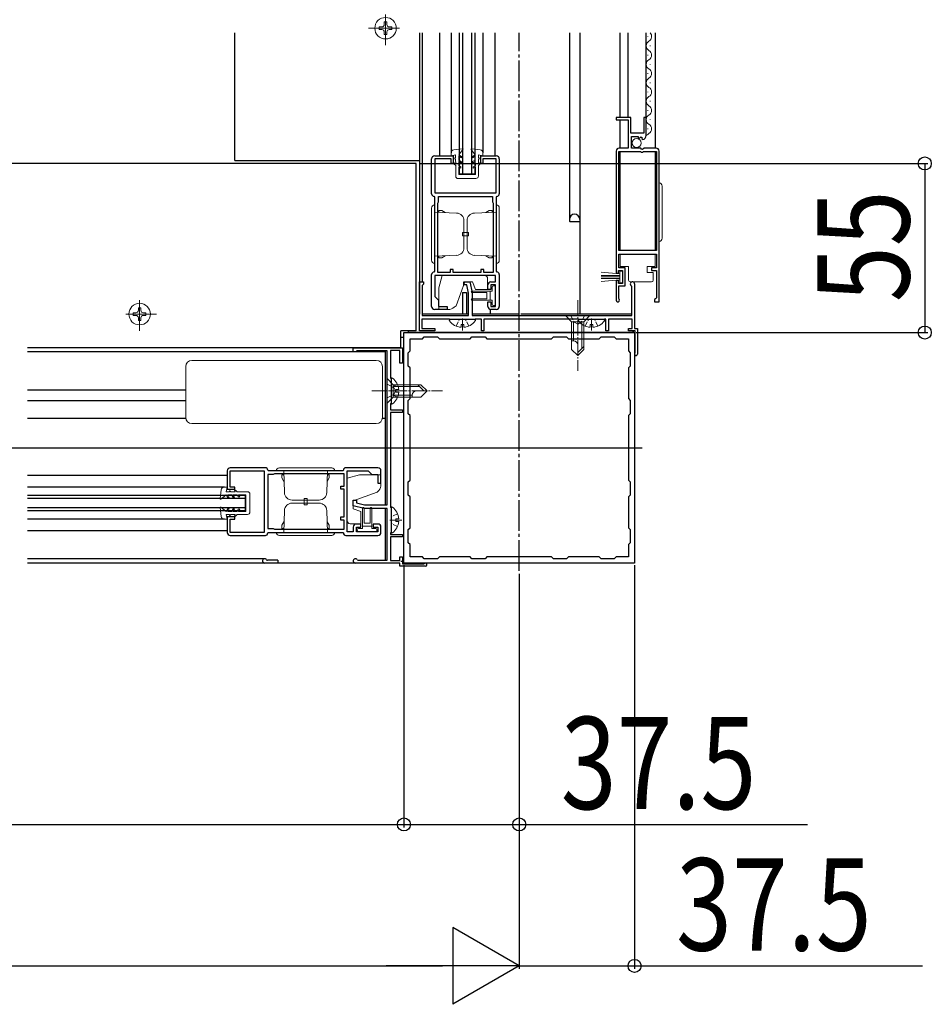
# Model space of a CAD drawing. Extents: x 0 to 3080, y 0 to 4988.
# Drawn here: x 1828 to 2124, y 2342 to 2662 of the extents above; entities that cross this region are included whole.
import ezdxf

# ---------------------------------------------------------------- set-up
doc = ezdxf.new("R2010")
doc.units = 0
doc.linetypes.add('YCENTER_1', pattern=[13, 10, -1, 1, -1])
doc.linetypes.add('YHIDDEN_1', pattern=[4, 3, -1])
for name, color, linetype in [('YKK_11', 7, 'CONTINUOUS'), ('YKK_12', 2, 'CONTINUOUS'), ('YKK_D', 6, 'CONTINUOUS')]:
    doc.layers.add(name, color=color, linetype=linetype)
doc.layers.add('YKK_13', color=4, linetype='CONTINUOUS', lineweight=13)
doc.styles.add('text-b', font='extslim2.shx', dxfattribs={"width": 0.8, "bigfont": 'extfont2.shx'})

msp = doc.modelspace()

# ---------------------------------------------------------------- linework, layer by layer
at = {"layer": 'YKK_11', "linetype": 'ByBlock', "lineweight": -2, "ltscale": 0.5}
for p, q in [((2026.3, 2630.67), (2021.5, 2630.67)), ((2021.5, 2630.67), (2021.5, 2629.87)), ((2021.5, 2629.87), (2025.4, 2629.87)), ((2025.4, 2629.87), (2025.4, 2620.67)), ((2026.3, 2625.57), (2026.3, 2630.67)), ((2031.3, 2630.67), (2030.5, 2630.67)), ((2030.5, 2630.67), (2030.5, 2625.57)), ((2031.3, 2624.76), (2031.3, 2630.67)), ((2030.5, 2625.57), (2026.3, 2625.57)), ((2026.5, 2620.67), (2026.5, 2624.47)), ((2026.5, 2624.47), (2028.7, 2624.47)), ((2028.7, 2624.47), (2028.7, 2623.85)), ((2028.7, 2623.85), (2028.96, 2623.74)), ((2028.96, 2623.74), (2029.52, 2624.31)), ((2029.52, 2624.31), (2029.99, 2624.04)), ((2029.99, 2624.04), (2029.91, 2623.72)), ((2029.91, 2623.72), (2030.12, 2623.47)), ((2025.4, 2620.67), (2022.5, 2620.67)), ((2029.5, 2620.67), (2026.5, 2620.67)), ((2029.8, 2620.37), (2029.5, 2620.67)), ((2030.13, 2620.21), (2029.8, 2620.37)), ((2030.67, 2620.67), (2030.13, 2620.21)), ((2034.5, 2620.67), (2030.67, 2620.67)), ((1961.5, 2605.77), (1961.5, 2617.17)), ((1962.5, 2618.17), (1968.5, 2618.17)), ((1967.8, 2617.17), (1962.5, 2617.17)), ((1962.5, 2617.17), (1962.5, 2606.17)), ((1967.8, 2615.67), (1967.8, 2617.17)), ((1968.5, 2618.17), (1968.5, 2615.67)), ((1977.5, 2615.67), (1977.5, 2618.17)), ((1977.5, 2618.17), (1982.5, 2618.17)), ((1982.5, 2617.17), (1978.2, 2617.17)), ((1978.2, 2617.17), (1978.2, 2615.67)), ((1982.5, 2606.17), (1982.5, 2617.17)), ((1983.5, 2617.17), (1983.5, 2605.77)), ((2021.5, 2619.67), (2021.5, 2579.97)), ((2022.4, 2587.36), (2022.4, 2619.57)), ((2022.4, 2619.57), (2029.4, 2619.57)), ((2029.4, 2619.57), (2029.6, 2619.37)), ((2029.6, 2619.37), (2030.2, 2619.37)), ((2030.2, 2619.37), (2030.4, 2619.57)), ((2030.4, 2619.57), (2034.6, 2619.57)), ((2034.6, 2619.57), (2034.6, 2587.36)), ((2035.5, 2570.67), (2035.5, 2619.67)), ((2035.5, 2570.67), (2035.5, 2619.67)), ((1968.5, 2615.67), (1967.8, 2615.67)), ((1978.2, 2615.67), (1977.5, 2615.67)), ((1962.5, 2604.77), (1962.3, 2604.97)), ((1962.5, 2606.17), (1982.5, 2606.17)), ((1962.5, 2580.57), (1962.5, 2604.77)), ((1963.7, 2603.17), (1963.7, 2604.97)), ((1963.7, 2604.97), (1981.3, 2604.97)), ((1981.3, 2604.97), (1981.3, 2603.17)), ((1982.7, 2604.97), (1982.5, 2604.77)), ((1982.5, 2604.77), (1982.5, 2580.57)), ((1963.5, 2602.77), (1963.62, 2603.01)), ((1963.5, 2580.17), (1963.5, 2602.77)), ((1963.5, 2580.17), (1963.5, 2602.77)), ((1963.62, 2603.01), (1963.7, 2603.17)), ((1981.3, 2603.17), (1981.38, 2603.01)), ((1981.38, 2603.01), (1981.5, 2602.77)), ((1981.5, 2602.77), (1981.5, 2580.17)), ((2034.6, 2587.36), (2022.4, 2587.36)), ((2022.4, 2581.67), (2022.4, 2586.16)), ((2022.4, 2586.16), (2034.6, 2586.16)), ((2034.6, 2586.16), (2034.6, 2581.67)), ((1961.5, 2569.17), (1961.5, 2579.57)), ((1962.3, 2580.37), (1962.5, 2580.57)), ((1982.3, 2579.17), (1962.5, 2579.17)), ((1962.5, 2579.17), (1962.5, 2572.37)), ((1967.5, 2580.17), (1963.5, 2580.17)), ((1968.5, 2581.17), (1967.5, 2581.17)), ((1967.5, 2581.17), (1967.5, 2580.17)), ((1968.5, 2580.17), (1968.5, 2581.17)), ((1977.5, 2580.17), (1968.5, 2580.17)), ((1978.5, 2581.17), (1977.5, 2581.17)), ((1977.5, 2581.17), (1977.5, 2580.17)), ((1978.5, 2580.17), (1978.5, 2581.17)), ((1981.5, 2580.17), (1978.5, 2580.17)), ((1982.3, 2577.17), (1982.3, 2579.17)), ((1982.5, 2580.57), (1982.7, 2580.37)), ((1983.5, 2579.57), (1983.5, 2569.17)), ((2021.5, 2579.97), (2022.3, 2579.97)), ((2022.3, 2579.97), (2022.3, 2580.87)), ((2022.3, 2580.87), (2023.6, 2580.87)), ((2024.4, 2581.67), (2022.4, 2581.67)), ((2023.6, 2580.87), (2023.6, 2576.67)), ((2024.4, 2575.87), (2024.4, 2581.67)), ((2034.6, 2581.67), (2033, 2581.67)), ((2033, 2581.67), (2033, 2580.87)), ((2033, 2580.87), (2034.6, 2580.87)), ((2034.6, 2580.87), (2034.6, 2571.97)), ((1957.5, 2561.17), (1957.5, 2577.17)), ((1957.5, 2577.17), (1958.8, 2577.17)), ((1958.6, 2576.17), (1958.4, 2575.97)), ((1958.4, 2575.97), (1958.4, 2566.17)), ((1958.8, 2576.37), (1958.6, 2576.17)), ((1958.8, 2577.17), (1958.8, 2576.37)), ((1972, 2576.17), (1972, 2577.17)), ((1972, 2577.17), (1973.9, 2577.17)), ((1972.9, 2576.17), (1972, 2576.17)), ((1973.5, 2573.53), (1972.9, 2576.17)), ((1973.9, 2577.17), (1974.7, 2573.67)), ((1979.8, 2574.67), (1979.8, 2576.17)), ((1980.8, 2577.17), (1982.3, 2577.17)), ((1982.3, 2576.17), (1980.8, 2576.17)), ((1980.8, 2576.17), (1980.8, 2574.67)), ((1982.3, 2569.17), (1982.3, 2576.17)), ((2022.3, 2577.57), (2021.5, 2577.57)), ((2021.5, 2577.57), (2021.5, 2571.22)), ((2022.3, 2576.67), (2022.3, 2577.57)), ((2023.6, 2576.67), (2022.3, 2576.67)), ((2022.4, 2571.76), (2022.4, 2575.87)), ((2022.4, 2575.87), (2024.4, 2575.87)), ((2026.6, 2575.6), (2026.45, 2575.86)), ((2026.6, 2566.17), (2026.6, 2575.6)), ((2027.5, 2576.47), (2027.5, 2561.97)), ((1962.5, 2572.37), (1963.7, 2571.17)), ((1973.5, 2566.17), (1973.5, 2573.53)), ((1974.7, 2573.67), (1974.7, 2566.17)), ((1980.8, 2574.67), (1979.8, 2574.67)), ((1963.7, 2571.17), (1963.7, 2569.17)), ((1963.7, 2569.17), (1966.5, 2569.17)), ((1966.5, 2569.17), (1966.5, 2568.17)), ((1979.8, 2569.17), (1979.8, 2570.67)), ((1979.8, 2570.67), (1980.8, 2570.67)), ((1980.8, 2570.67), (1980.8, 2569.17)), ((1980.8, 2569.17), (1982.3, 2569.17)), ((2022.47, 2571.57), (2022.4, 2571.76)), ((2034.3, 2571.67), (2034, 2571.37)), ((2034, 2571.37), (2034, 2570.67)), ((2034, 2570.67), (2035.5, 2570.67)), ((2034.6, 2571.97), (2034.3, 2571.67)), ((1958.4, 2566.17), (1973.5, 2566.17)), ((1966.5, 2568.17), (1962.5, 2568.17)), ((1974.7, 2566.17), (2026.6, 2566.17)), ((1982.5, 2568.17), (1980.8, 2568.17)), ((1967.3, 2565.07), (1958.3, 2565.07)), ((1958.3, 2565.07), (1958.3, 2561.97)), ((1967.5, 2564.87), (1967.3, 2565.07)), ((1975.5, 2564.87), (1967.5, 2564.87)), ((1975.7, 2565.07), (1975.5, 2564.87)), ((1977.7, 2565.07), (1975.7, 2565.07)), ((1977.7, 2561.17), (1977.7, 2565.07)), ((2009.3, 2565.07), (1978.5, 2565.07)), ((1978.5, 2565.07), (1978.5, 2561.17)), ((2009.5, 2564.87), (2009.3, 2565.07)), ((2017.5, 2564.87), (2009.5, 2564.87)), ((2017.7, 2565.07), (2017.5, 2564.87)), ((2018.2, 2565.07), (2017.7, 2565.07)), ((2018.2, 2561.17), (2018.2, 2565.07)), ((2026.7, 2565.07), (2019, 2565.07)), ((2019, 2565.07), (2019, 2561.17)), ((2026.7, 2561.97), (2026.7, 2565.07)), ((1952.5, 2560.67), (2027.5, 2560.67)), ((1952.5, 2485.67), (1952.5, 2560.67)), ((1962.5, 2561.17), (1957.5, 2561.17)), ((1958.3, 2561.97), (1962.5, 2561.97)), ((1962.5, 2561.97), (1962.5, 2561.17)), ((1978.5, 2561.17), (1977.7, 2561.17)), ((2019, 2561.17), (2018.2, 2561.17)), ((2025.5, 2561.17), (2025.5, 2561.97)), ((2025.5, 2561.97), (2026.7, 2561.97)), ((2027.7, 2561.17), (2025.5, 2561.17)), ((2027.5, 2561.97), (2028.5, 2561.97)), ((2027.5, 2560.67), (2027.5, 2485.67)), ((2027.7, 2554.2), (2027.7, 2561.17)), ((2028.5, 2561.97), (2028.5, 2553.67)), ((1954.5, 2554.67), (1954.5, 2558.67)), ((1954.5, 2558.67), (1958.5, 2558.67)), ((1958.5, 2558.67), (1959.1, 2559.27)), ((1959.1, 2559.27), (1963.4, 2559.27)), ((1963.4, 2559.27), (1964, 2558.67)), ((1964, 2558.67), (1974, 2558.67)), ((1974, 2558.67), (1974.6, 2559.27)), ((1974.6, 2559.27), (1978.9, 2559.27)), ((1978.9, 2559.27), (1979.5, 2558.67)), ((1979.5, 2558.67), (2000.5, 2558.67)), ((1979.5, 2558.67), (2000.5, 2558.67)), ((2000.5, 2558.67), (2001.1, 2559.27)), ((2001.1, 2559.27), (2005.4, 2559.27)), ((2005.4, 2559.27), (2006, 2558.67)), ((2006, 2558.67), (2016, 2558.67)), ((2016, 2558.67), (2016.6, 2559.27)), ((2016.6, 2559.27), (2020.9, 2559.27)), ((2020.9, 2559.27), (2021.5, 2558.67)), ((2021.5, 2558.67), (2025.5, 2558.67)), ((2025.5, 2558.67), (2025.5, 2554.67)), ((1936, 2554.37), (1936, 2555.67)), ((1936, 2555.67), (1952, 2555.67)), ((1936.8, 2554.37), (1936, 2554.37)), ((1937, 2554.57), (1936.8, 2554.37)), ((1937.2, 2554.77), (1937, 2554.57)), ((1947, 2554.77), (1937.2, 2554.77)), ((1947, 2504.67), (1947, 2554.77)), ((1951.2, 2554.87), (1948.1, 2554.87)), ((1948.1, 2554.87), (1948.1, 2545.87)), ((1951.2, 2550.67), (1951.2, 2554.87)), ((1952, 2555.67), (1952, 2550.67)), ((1953.9, 2554.07), (1954.5, 2554.67)), ((1953.9, 2549.77), (1953.9, 2554.07)), ((2025.5, 2554.67), (2026.1, 2554.07)), ((2026.1, 2554.07), (2026.1, 2549.77)), ((2027.63, 2554), (2027.7, 2554.2)), ((1952, 2550.67), (1951.2, 2550.67)), ((1954.5, 2549.17), (1953.9, 2549.77)), ((2026.1, 2549.77), (2025.5, 2549.17)), ((1954.5, 2539.17), (1954.5, 2549.17)), ((2025.5, 2549.17), (2025.5, 2539.17)), ((1948.1, 2545.87), (1948.3, 2545.67)), ((1948.3, 2545.67), (1948.3, 2537.67)), ((1948.3, 2537.67), (1948.1, 2537.47)), ((1948.1, 2537.47), (1948.1, 2535.47)), ((1953.9, 2538.57), (1954.5, 2539.17)), ((1953.9, 2534.27), (1953.9, 2538.57)), ((2025.5, 2539.17), (2026.1, 2538.57)), ((2026.1, 2538.57), (2026.1, 2534.27)), ((1948.1, 2535.47), (1952, 2535.47)), ((1952, 2534.67), (1948.1, 2534.67)), ((1948.1, 2534.67), (1948.1, 2503.87)), ((1952, 2535.47), (1952, 2534.67)), ((1954.5, 2533.67), (1953.9, 2534.27)), ((2026.1, 2534.27), (2025.5, 2533.67)), ((1954.5, 2512.67), (1954.5, 2533.67)), ((2025.5, 2533.67), (2025.5, 2512.67)), ((1895, 2515.67), (1895, 2509.67)), ((1907.4, 2516.67), (1896, 2516.67)), ((1896, 2510.37), (1896, 2515.67)), ((1896, 2515.67), (1907, 2515.67)), ((1907, 2515.67), (1907, 2495.67)), ((1908.4, 2515.67), (1908.2, 2515.87)), ((1910, 2514.47), (1908.2, 2514.47)), ((1908.2, 2514.47), (1908.2, 2496.87)), ((1932.6, 2515.67), (1908.4, 2515.67)), ((1910.16, 2514.55), (1910, 2514.47)), ((1910.4, 2514.67), (1910.16, 2514.55)), ((1933, 2514.67), (1910.4, 2514.67)), ((1933, 2514.67), (1910.4, 2514.67)), ((1932.8, 2515.87), (1932.6, 2515.67)), ((1933, 2510.67), (1933, 2514.67)), ((1944, 2516.67), (1933.6, 2516.67)), ((1934, 2495.87), (1934, 2515.67)), ((1934, 2515.67), (1940.8, 2515.67)), ((1940.8, 2515.67), (1942, 2514.47)), ((1942, 2514.47), (1944, 2514.47)), ((1944, 2514.47), (1944, 2511.67)), ((1945, 2511.67), (1945, 2515.67)), ((1944, 2511.67), (1945, 2511.67)), ((1953.9, 2512.07), (1954.5, 2512.67)), ((1953.9, 2507.77), (1953.9, 2512.07)), ((2025.5, 2512.67), (2026.1, 2512.07)), ((2026.1, 2512.07), (2026.1, 2507.77)), ((1895, 2509.67), (1897.5, 2509.67)), ((1897.5, 2510.37), (1896, 2510.37)), ((1897.5, 2509.67), (1897.5, 2510.37)), ((1932, 2509.67), (1932, 2510.67)), ((1932, 2510.67), (1933, 2510.67)), ((1933, 2509.67), (1932, 2509.67)), ((1933, 2500.67), (1933, 2509.67)), ((1936, 2504.27), (1936, 2506.17)), ((1936, 2506.17), (1937, 2506.17)), ((1937, 2506.17), (1937, 2505.27)), ((1937, 2505.27), (1939.63, 2504.67)), ((1954.5, 2507.17), (1953.9, 2507.77)), ((1954.5, 2497.17), (1954.5, 2507.17)), ((2026.1, 2507.77), (2025.5, 2507.17)), ((2025.5, 2507.17), (2025.5, 2497.17)), ((1939.5, 2503.47), (1936, 2504.27)), ((1947, 2503.47), (1939.5, 2503.47)), ((1939.63, 2504.67), (1947, 2504.67)), ((1947, 2486.57), (1947, 2503.47)), ((1948.1, 2503.87), (1948.3, 2503.67)), ((1948.3, 2503.67), (1948.3, 2495.67)), ((1897.5, 2500.67), (1895, 2500.67)), ((1895, 2500.67), (1895, 2495.67)), ((1896, 2495.67), (1896, 2499.97)), ((1896, 2499.97), (1897.5, 2499.97)), ((1897.5, 2499.97), (1897.5, 2500.67)), ((1932, 2499.67), (1932, 2500.67)), ((1932, 2500.67), (1933, 2500.67)), ((1933, 2499.67), (1932, 2499.67)), ((1933, 2496.67), (1933, 2499.67)), ((1907, 2495.67), (1896, 2495.67)), ((1908.2, 2496.87), (1910, 2496.87)), ((1908.2, 2495.47), (1908.4, 2495.67)), ((1908.4, 2495.67), (1932.6, 2495.67)), ((1910, 2496.87), (1910.16, 2496.79)), ((1910.16, 2496.79), (1910.4, 2496.67)), ((1910.4, 2496.67), (1933, 2496.67)), ((1932.6, 2495.67), (1932.8, 2495.47)), ((1936, 2495.87), (1934, 2495.87)), ((1936, 2497.37), (1936, 2495.87)), ((1938.5, 2498.37), (1937, 2498.37)), ((1937, 2495.87), (1937, 2497.37)), ((1937, 2497.37), (1938.5, 2497.37)), ((1944, 2495.87), (1937, 2495.87)), ((1938.5, 2497.37), (1938.5, 2498.37)), ((1944, 2498.37), (1942.5, 2498.37)), ((1942.5, 2498.37), (1942.5, 2497.37)), ((1942.5, 2497.37), (1944, 2497.37)), ((1944, 2497.37), (1944, 2495.87)), ((1945, 2495.67), (1945, 2497.37)), ((1948.3, 2495.67), (1948.1, 2495.47)), ((1948.1, 2495.47), (1948.1, 2494.97)), ((1953.9, 2496.57), (1954.5, 2497.17)), ((1953.9, 2492.27), (1953.9, 2496.57)), ((2025.5, 2497.17), (2026.1, 2496.57)), ((2026.1, 2496.57), (2026.1, 2492.27)), ((1896, 2494.67), (1907.4, 2494.67)), ((1933.6, 2494.67), (1944, 2494.67)), ((1948.1, 2494.97), (1952, 2494.97)), ((1952, 2494.17), (1948.1, 2494.17)), ((1948.1, 2494.17), (1948.1, 2486.47)), ((1952, 2494.97), (1952, 2494.17)), ((1954.5, 2491.67), (1953.9, 2492.27)), ((2026.1, 2492.27), (2025.5, 2491.67)), ((1954.5, 2487.67), (1954.5, 2491.67)), ((2025.5, 2491.67), (2025.5, 2487.67)), ((1951.2, 2485.67), (1936.7, 2485.67)), ((1937.3, 2486.72), (1937.56, 2486.57)), ((1937.56, 2486.57), (1947, 2486.57)), ((1948.1, 2486.47), (1951.2, 2486.47)), ((1951.2, 2486.47), (1951.2, 2487.67)), ((1951.2, 2487.67), (1952, 2487.67)), ((1951.2, 2484.67), (1951.2, 2485.67)), ((1952, 2487.67), (1952, 2485.47)), ((2027.5, 2485.67), (1952.5, 2485.67)), ((1958.5, 2487.67), (1954.5, 2487.67)), ((1959.1, 2487.07), (1958.5, 2487.67)), ((1963.4, 2487.07), (1959.1, 2487.07)), ((1964, 2487.67), (1963.4, 2487.07)), ((1974, 2487.67), (1964, 2487.67)), ((1974.6, 2487.07), (1974, 2487.67)), ((1978.9, 2487.07), (1974.6, 2487.07)), ((1979.5, 2487.67), (1978.9, 2487.07)), ((2000.5, 2487.67), (1979.5, 2487.67)), ((2001.1, 2487.07), (2000.5, 2487.67)), ((2005.4, 2487.07), (2001.1, 2487.07)), ((2006, 2487.67), (2005.4, 2487.07)), ((2016, 2487.67), (2006, 2487.67)), ((2016.6, 2487.07), (2016, 2487.67)), ((2020.9, 2487.07), (2016.6, 2487.07)), ((2021.5, 2487.67), (2020.9, 2487.07)), ((2025.5, 2487.67), (2021.5, 2487.67)), ((1959.5, 2484.67), (1951.2, 2484.67)), ((1952, 2485.47), (1958.97, 2485.47)), ((1958.97, 2485.47), (1959.17, 2485.54))]:
    msp.add_line(p, q, dxfattribs=at)
for centre, radius, start, end in [((2030, 2624.76), 1.3, 275.2159, 0), ((2022.5, 2619.67), 1, 90, 180), ((2034.5, 2619.67), 1, 0, 90), ((1962.5, 2617.17), 1, 90.0005, 180.0004), ((1982.5, 2617.17), 1, 0.0005, 90.0004), ((1962.3, 2605.77), 0.8, 179.9992, 269.9992), ((1982.7, 2605.77), 0.8, 270.0004, 0.0004), ((1962.3, 2579.57), 0.8, 89.9999, 179.9999), ((1982.7, 2579.57), 0.8, 0.0007, 90.0006), ((1980.8, 2576.17), 1, 90.0004, 180.0004), ((2026.8, 2576.47), 0.7, 0, 240), ((1962.5, 2569.17), 1, 180, 270), ((1980.8, 2569.17), 1, 180, 270), ((1982.5, 2569.17), 1, 270, 360), ((2022.05, 2571.22), 0.55, 180, 40.1194), ((2028, 2553.67), 0.5, 138.5904, 360), ((1896, 2515.67), 1, 89.9996, 179.9995), ((1907.4, 2515.87), 0.8, 0.0008, 90.0008), ((1933.6, 2515.87), 0.8, 90.0001, 180.0001), ((1944, 2515.67), 1, 360, 90), ((1896, 2495.67), 1, 179.9996, 269.9995), ((1907.4, 2495.47), 0.8, 269.9996, 359.9996), ((1933.6, 2495.47), 0.8, 179.9994, 269.9993), ((1937, 2497.37), 1, 89.9996, 179.9996), ((1944, 2497.37), 1, 0, 90), ((1944, 2495.67), 1, 270, 0), ((1936.7, 2486.37), 0.7, 30, 270), ((1959.5, 2485.17), 0.5, 270, 131.4096)]:
    msp.add_arc(centre, radius, start, end, dxfattribs=at)
at = {"layer": 'YKK_12'}
for p, q in [((1897.5, 2616.67), (1897.5, 2658.17)), ((1956.5, 2615.67), (1123.5, 2615.67)), ((1897.5, 2616.67), (1957.5, 2616.67)), ((1956.5, 2561.17), (1956.5, 2615.67)), ((1956.5, 2561.17), (1951.5, 2561.17)), ((1951.5, 2555.67), (1951.5, 2561.17)), ((1954, 2560.67), (1954, 2561.17)), ((2027, 2560.67), (1954, 2560.67)), ((2027, 2560.67), (2027, 2561.17)), ((2027, 2561.17), (2027, 2560.67)), ((1951.5, 2559.17), (1952.5, 2559.17)), ((1952.5, 2486.17), (1952.5, 2559.17)), ((1952, 2486.17), (1951.5, 2486.17)), ((1952.5, 2486.17), (1952, 2486.17))]:
    msp.add_line(p, q, dxfattribs=at)
at = {"layer": 'YKK_12', "ltscale": 0.5}
for p, q in [((1957.5, 2658.17), (1957.5, 2566.67)), ((1958.4, 2658.17), (1958.4, 2577.17)), ((1964, 2658.17), (1964, 2618.17)), ((1967.8, 2658.17), (1967.8, 2619.09)), ((1970.5, 2658.17), (1970.5, 2612.17)), ((1971.5, 2658.17), (1971.5, 2612.17)), ((1974.5, 2658.17), (1974.5, 2612.17)), ((1975.5, 2658.17), (1975.5, 2612.17)), ((1978.2, 2658.17), (1978.2, 2619.11)), ((1982, 2658.17), (1982, 2618.17)), ((2006.3, 2658.17), (2006.3, 2597.09)), ((2009.7, 2658.17), (2009.7, 2566.67)), ((2022.8, 2630.67), (2022.8, 2658.17)), ((2025.4, 2630.67), (2025.4, 2658.17)), ((2031.3, 2624.76), (2031.3, 2658.17)), ((2034.3, 2620.67), (2034.3, 2658.17)), ((2022.8, 2620.67), (2022.8, 2629.87)), ((2022.8, 2587.36), (2022.8, 2619.57)), ((2034.3, 2587.36), (2034.3, 2619.57)), ((1975.5, 2612.17), (1970.5, 2612.17)), ((2006.6, 2596.67), (2006.39, 2596.88)), ((2009.7, 2596.67), (2006.6, 2596.67)), ((1971.5, 2573.67), (1971.5, 2566.67)), ((1971.5, 2573.67), (1972.8, 2573.67)), ((1972.8, 2573.67), (1972.8, 2566.67)), ((1973.5, 2566.67), (1958.4, 2566.67)), ((1989.8, 2566.67), (1974.7, 2566.67)), ((1980.5, 2568.21), (1980.5, 2566.67)), ((2026.6, 2566.67), (1990.5, 2566.67))]:
    msp.add_line(p, q, dxfattribs=at)
at = {"layer": 'YKK_12', "linetype": 'YCENTER_1'}
for p, q in [((1990, 2483.17), (1990, 2658.17)), ((1050, 2523.17), (2030, 2523.17)), ((1718, 2523.17), (2030, 2523.17))]:
    msp.add_line(p, q, dxfattribs=at)
at = {"layer": 'YKK_12', "ltscale": 2}
for p, q in [((1951.5, 2555.67), (1830, 2555.67)), ((1946.5, 2554.37), (1830, 2554.37)), ((1946.5, 2523.37), (1946.5, 2554.77)), ((1881.5, 2541.87), (1830, 2541.87)), ((1881.5, 2538.47), (1830, 2538.47)), ((1881.54, 2532.66), (1830, 2532.66)), ((1946.5, 2532.66), (1945.46, 2532.66)), ((1946.5, 2504.67), (1946.5, 2523.37)), ((1895, 2514.17), (1830, 2514.17)), ((1894.07, 2510.37), (1830, 2510.37)), ((1901, 2507.67), (1830, 2507.67)), ((1901, 2506.67), (1830, 2506.67)), ((1901, 2502.67), (1901, 2507.67)), ((1901, 2503.67), (1830, 2503.67)), ((1901, 2502.67), (1830, 2502.67)), ((1946.5, 2486.57), (1946.5, 2503.47)), ((1894.07, 2499.97), (1830, 2499.97)), ((1895, 2496.17), (1830, 2496.17)), ((1907.2, 2487.07), (1830, 2487.07)), ((1946.5, 2485.67), (1830, 2485.67)), ((1911.5, 2486.57), (1908.06, 2486.57)), ((1911.5, 2486.57), (1911.5, 2485.67))]:
    msp.add_line(p, q, dxfattribs=at)
at = {"layer": 'YKK_12', "ltscale": 0.5}
for centre, radius, start, end in [((2008, 2597.47), 1.7, 0, 180), ((2006.6, 2597.09), 0.3, 180, 225)]:
    msp.add_arc(centre, radius, start, end, dxfattribs=at)
at = {"layer": 'YKK_12', "ltscale": 2}
for centre, radius, start in [((1907.2, 2486.37), 0.7, 30), ((1908.06, 2486.87), 0.3, 210)]:
    msp.add_arc(centre, radius, start, 270, dxfattribs=at)
at = {"layer": 'YKK_13', "linetype": 'YCENTER_1'}
for p, q in [((1946.5, 2654.17), (1946.5, 2665.17)), ((1941, 2659.67), (1952, 2659.67)), ((1866.5, 2561.17), (1866.5, 2572.17)), ((1872, 2566.67), (1861, 2566.67))]:
    msp.add_line(p, q, dxfattribs=at)
at = {"layer": 'YKK_13', "linetype": 'Continuous'}
for p, q in [((1945.27, 2660.08), (1944.45, 2660.08)), ((1944.45, 2660.08), (1944.45, 2659.26)), ((1944.45, 2659.26), (1945.27, 2659.26)), ((1946.91, 2661.72), (1946.09, 2661.72)), ((1946.09, 2661.72), (1946.09, 2660.9)), ((1946.91, 2660.9), (1946.91, 2661.72)), ((1948.55, 2660.08), (1947.73, 2660.08)), ((1947.73, 2659.26), (1948.55, 2659.26)), ((1948.55, 2659.26), (1948.55, 2660.08)), ((1946.09, 2658.44), (1946.09, 2657.62)), ((1946.09, 2657.62), (1946.91, 2657.62)), ((1946.91, 2657.62), (1946.91, 2658.44)), ((1864.45, 2566.26), (1864.45, 2567.08)), ((1864.45, 2567.08), (1865.27, 2567.08)), ((1865.27, 2566.26), (1864.45, 2566.26)), ((1866.09, 2567.9), (1866.09, 2568.72)), ((1866.09, 2568.72), (1866.91, 2568.72)), ((1866.91, 2568.72), (1866.91, 2567.9)), ((1867.73, 2567.08), (1868.55, 2567.08)), ((1868.55, 2566.26), (1867.73, 2566.26)), ((1868.55, 2567.08), (1868.55, 2566.26)), ((1866.09, 2564.62), (1866.09, 2565.44)), ((1866.91, 2564.62), (1866.09, 2564.62)), ((1866.91, 2565.44), (1866.91, 2564.62))]:
    msp.add_line(p, q, dxfattribs=at)
at = {"layer": 'YKK_13', "ltscale": 0.5}
for p, q in [((2031.8, 2657.02), (2031.8, 2656.82)), ((2032.56, 2654.02), (2032.56, 2653.82)), ((2031.8, 2651.02), (2031.8, 2650.82)), ((2032.56, 2648.02), (2032.56, 2647.82)), ((2031.8, 2645.02), (2031.8, 2644.82)), ((2032.56, 2642.02), (2032.56, 2641.82)), ((2031.8, 2639.02), (2031.8, 2638.82)), ((2031.8, 2633.02), (2031.8, 2632.82)), ((2032.56, 2636.02), (2032.56, 2635.82)), ((2032.56, 2630.02), (2032.56, 2629.82)), ((2031.8, 2627.02), (2031.8, 2626.82)), ((1968.66, 2620.08), (1971.53, 2620.47)), ((1970.3, 2618.47), (1971.67, 2620.23)), ((1975.7, 2618.48), (1974.33, 2620.24)), ((1977.33, 2620.1), (1974.46, 2620.48)), ((1967.8, 2618.17), (1967.8, 2619.09)), ((1969.3, 2618.47), (1967.8, 2618.17)), ((1969.3, 2617.47), (1969, 2617.47)), ((1969, 2617.47), (1969, 2617.27)), ((1969.3, 2616.97), (1969, 2617.27)), ((1969.3, 2617.47), (1969.3, 2618.47)), ((1969.31, 2615.55), (1969.3, 2616.97)), ((1970.3, 2618.47), (1971.2, 2617.95)), ((1970.3, 2618.01), (1970.3, 2616.77)), ((1970.3, 2618.01), (1971.2, 2617.49)), ((1971.2, 2617.95), (1971.2, 2617.49)), ((1975.7, 2618.48), (1974.8, 2617.96)), ((1975.7, 2618.02), (1974.8, 2617.5)), ((1974.8, 2617.96), (1974.8, 2617.5)), ((1975.7, 2618.02), (1975.7, 2616.78)), ((1976.7, 2618.48), (1978.2, 2618.19)), ((1976.7, 2617.48), (1976.7, 2618.48)), ((1976.7, 2617.48), (1977, 2617.49)), ((1976.7, 2616.99), (1977, 2617.29)), ((1976.71, 2615.56), (1976.7, 2616.99)), ((1977, 2617.49), (1977, 2617.29)), ((1978.2, 2618.19), (1978.2, 2619.11)), ((1968.81, 2615.83), (1969.31, 2615.55)), ((1968.81, 2615.47), (1968.81, 2615.83)), ((1969.31, 2614.97), (1968.81, 2615.47)), ((1969.31, 2611.57), (1969.31, 2614.97)), ((1971.21, 2616.25), (1970.3, 2616.77)), ((1971.21, 2615.79), (1970.31, 2616.31)), ((1970.31, 2616.31), (1970.31, 2614.97)), ((1970.31, 2614.97), (1971.01, 2614.57)), ((1971.01, 2614.11), (1970.31, 2614.51)), ((1970.31, 2614.51), (1970.31, 2612.07)), ((1971.01, 2614.57), (1971.01, 2614.11)), ((1971.21, 2616.25), (1971.21, 2615.79)), ((1974.8, 2616.26), (1975.7, 2616.78)), ((1974.8, 2616.26), (1974.81, 2615.8)), ((1974.81, 2615.8), (1975.7, 2616.32)), ((1975.71, 2614.98), (1975.01, 2614.58)), ((1975.01, 2614.58), (1975.01, 2614.12)), ((1975.01, 2614.12), (1975.71, 2614.52)), ((1975.7, 2616.32), (1975.71, 2614.98)), ((1975.71, 2614.52), (1975.71, 2612.08)), ((1977.21, 2615.85), (1976.71, 2615.56)), ((1976.71, 2614.98), (1977.21, 2615.49)), ((1976.71, 2611.58), (1976.71, 2614.98)), ((1977.21, 2615.49), (1977.21, 2615.85)), ((1975.92, 2610.78), (1970.12, 2610.77)), ((1975.71, 2612.08), (1970.31, 2612.07)), ((2035.5, 2609.32), (2035.5, 2590.32)), ((2036.5, 2608.32), (2036.5, 2591.32)), ((1961.5, 2584.17), (1961.5, 2601.17)), ((1962.5, 2583.17), (1962.5, 2602.17)), ((1982.5, 2583.17), (1982.5, 2602.17)), ((1983.5, 2584.17), (1983.5, 2601.17)), ((1969.59, 2599.55), (1962.5, 2599.79)), ((1964.8, 2600.37), (1963.8, 2600.37)), ((1963.8, 2599.78), (1963.8, 2600.37)), ((1964.8, 2600.37), (1965.92, 2599.72)), ((1975.41, 2599.55), (1982.5, 2599.79)), ((1980.2, 2600.37), (1979.07, 2599.72)), ((1980.2, 2600.37), (1981.2, 2600.37)), ((1981.2, 2599.78), (1981.2, 2600.37)), ((1972, 2592.67), (1972, 2597.05)), ((1973, 2592.67), (1973, 2597.05)), ((1971.5, 2592.17), (1971.5, 2593.17)), ((1973, 2593.17), (1971.5, 2593.17)), ((1973, 2592.17), (1971.5, 2592.17)), ((1972, 2593.17), (1973.5, 2593.17)), ((1972, 2592.67), (1972, 2588.28)), ((1972, 2592.17), (1973.5, 2592.17)), ((1973, 2592.67), (1973, 2588.28)), ((1973.5, 2592.17), (1973.5, 2593.17)), ((1969.59, 2585.79), (1962.5, 2585.54)), ((1963.8, 2585.55), (1963.8, 2584.97)), ((1964.8, 2584.97), (1963.8, 2584.97)), ((1964.8, 2584.97), (1965.92, 2585.62)), ((1975.41, 2585.79), (1982.5, 2585.54)), ((1980.2, 2584.97), (1979.07, 2585.62)), ((1980.2, 2584.97), (1981.2, 2584.97)), ((1981.2, 2585.55), (1981.2, 2584.97)), ((2022.85, 2586.16), (2022.85, 2582.16)), ((2034.25, 2586.16), (2022.85, 2586.16)), ((2034.25, 2582.16), (2034.25, 2586.16)), ((2022.85, 2582.16), (2025.55, 2582.16)), ((2025.55, 2582.16), (2025.55, 2577.66)), ((2031.55, 2582.16), (2034.25, 2582.16)), ((2031.55, 2580.16), (2031.55, 2582.16)), ((1963.8, 2575.17), (1964.87, 2579.17)), ((1964.87, 2579.17), (1978.7, 2579.17)), ((2022.75, 2579.27), (2016.6, 2579.27)), ((2022.75, 2578.77), (2016.6, 2578.77)), ((2016.62, 2580.3), (2022.75, 2579.77)), ((2022.75, 2580.67), (2022.75, 2576.87)), ((2023.6, 2580.67), (2022.75, 2580.67)), ((2023.6, 2576.87), (2023.6, 2580.67)), ((2033.55, 2580.16), (2031.55, 2580.16)), ((2033.55, 2577.66), (2033.55, 2580.16)), ((1969.46, 2569.37), (1972.3, 2577.17)), ((1974.8, 2577.17), (1972.3, 2577.17)), ((1975.71, 2574.67), (1974.8, 2577.17)), ((1979.7, 2578.17), (1979.7, 2574.67)), ((1981.2, 2574.17), (1981.2, 2575.47)), ((1981.9, 2575.87), (1981.6, 2575.87)), ((1982.3, 2569.87), (1982.3, 2575.47)), ((2022.75, 2578.27), (2016.6, 2578.27)), ((2016.62, 2577.23), (2022.75, 2577.77)), ((2022.75, 2576.87), (2023.6, 2576.87)), ((2026.05, 2577.16), (2026.55, 2577.16)), ((2026.55, 2577.16), (2032.55, 2577.16)), ((2032.55, 2577.16), (2033.05, 2577.16)), ((1963.8, 2568.17), (1963.8, 2575.17)), ((1979.5, 2573.67), (1974.65, 2573.67)), ((1974.67, 2574.17), (1981.2, 2574.17)), ((1979.7, 2574.67), (1975.71, 2574.67)), ((1979.5, 2571.67), (1979.5, 2573.67)), ((1980.5, 2574.17), (1980.5, 2571.17)), ((1969.46, 2569.37), (1968.87, 2568.87)), ((1974.63, 2571.67), (1979.5, 2571.67)), ((1981.2, 2571.17), (1974.65, 2571.17)), ((1981.2, 2569.87), (1981.2, 2571.17)), ((1981.6, 2569.47), (1981.9, 2569.47)), ((1966.94, 2568.17), (1963.8, 2568.17)), ((2013, 2566.17), (2005, 2566.17)), ((2005, 2566.17), (2007, 2564.17)), ((2013, 2566.17), (2011, 2564.17)), ((1967.52, 2564.87), (1975.48, 2564.87)), ((1971.08, 2562.38), (1971.08, 2563.27)), ((1971.08, 2563.27), (1971.93, 2563.27)), ((1971.93, 2562.38), (1971.93, 2563.27)), ((2011, 2564.17), (2007, 2564.17)), ((2011, 2564.17), (2007, 2564.17)), ((2007, 2564.17), (2007, 2555.17)), ((2007.6, 2564.17), (2007.6, 2557.97)), ((2009.52, 2564.87), (2017.48, 2564.87)), ((2010.4, 2564.17), (2010.4, 2555.57)), ((2011, 2555.17), (2011, 2564.17)), ((2013.08, 2562.38), (2013.08, 2563.27)), ((2013.08, 2563.27), (2013.93, 2563.27)), ((2013.93, 2562.38), (2013.93, 2563.27)), ((2007.67, 2557.97), (2007, 2557.97)), ((2009, 2553.17), (2009, 2556.63)), ((2011, 2556.17), (2009, 2554.17)), ((2007, 2555.17), (2009, 2553.17)), ((2011, 2555.17), (2009, 2553.17))]:
    msp.add_line(p, q, dxfattribs=at)
at = {"layer": 'YKK_13', "linetype": 'YCENTER_1', "ltscale": 0.5}
for p, q in [((2009, 2571.17), (2009, 2548.17)), ((1971.5, 2561.37), (1971.5, 2565.27)), ((2013.5, 2561.37), (2013.5, 2565.27)), ((1942, 2541.67), (1965, 2541.67)), ((1951.8, 2541.67), (1947.9, 2541.67)), ((1951.8, 2499.67), (1947.9, 2499.67))]:
    msp.add_line(p, q, dxfattribs=at)
at = {"layer": 'YKK_13', "linetype": 'YHIDDEN_1', "ltscale": 0.5}
for p, q in [((2006.8, 2566.17), (2007.85, 2564.01)), ((2011.2, 2566.17), (2010.15, 2564.01)), ((1969.43, 2562.79), (1970.36, 2564.66)), ((1970.36, 2564.66), (1970.75, 2564.87)), ((1972.65, 2564.66), (1972.25, 2564.87)), ((1973.58, 2562.79), (1972.65, 2564.66)), ((2007.85, 2564.01), (2009, 2563.4)), ((2010.15, 2564.01), (2009, 2563.4)), ((2011.43, 2562.79), (2012.36, 2564.66)), ((2012.36, 2564.66), (2012.75, 2564.87)), ((2014.65, 2564.66), (2014.25, 2564.87)), ((2015.58, 2562.79), (2014.65, 2564.66)), ((1947, 2543.87), (1949.15, 2542.82)), ((1950.37, 2543.74), (1948.51, 2542.81)), ((1947, 2539.47), (1949.15, 2540.52)), ((1948.51, 2542.81), (1948.3, 2542.41)), ((1948.51, 2540.52), (1948.3, 2540.92)), ((1950.37, 2539.59), (1948.51, 2540.52)), ((1949.15, 2542.82), (1949.76, 2541.67)), ((1949.15, 2540.52), (1949.76, 2541.67)), ((1950.37, 2501.74), (1948.51, 2500.81)), ((1948.51, 2500.81), (1948.3, 2500.41)), ((1948.51, 2498.52), (1948.3, 2498.92)), ((1950.37, 2497.59), (1948.51, 2498.52))]:
    msp.add_line(p, q, dxfattribs=at)
at = {"layer": 'YKK_13', "linetype": 'Continuous', "ltscale": 0.5}
for p, q in [((1943.5, 2551.57), (1883.5, 2551.57)), ((1881.5, 2549.57), (1881.5, 2533.07)), ((1945.5, 2549.57), (1945.5, 2549.57)), ((1945.5, 2533.07), (1945.5, 2549.57)), ((1947, 2545.67), (1947, 2537.67)), ((1947, 2545.67), (1949, 2543.67)), ((1948.3, 2545.64), (1948.3, 2537.69)), ((1949, 2543.67), (1949, 2539.67)), ((1949, 2543.67), (1949, 2539.67)), ((1958, 2543.67), (1949, 2543.67)), ((1957, 2543.67), (1959, 2541.67)), ((1958, 2543.67), (1960, 2541.67)), ((1949, 2543.07), (1957.6, 2543.07)), ((1949, 2540.27), (1955.2, 2540.27)), ((1950.78, 2542.09), (1949.9, 2542.09)), ((1949.9, 2542.09), (1949.9, 2541.24)), ((1950.78, 2541.24), (1949.9, 2541.24)), ((1955.2, 2540.33), (1955.2, 2539.67)), ((1960, 2541.67), (1956.53, 2541.67)), ((1958, 2539.67), (1960, 2541.67)), ((1947, 2537.67), (1949, 2539.67)), ((1949, 2539.67), (1958, 2539.67)), ((1943.5, 2531.07), (1883.5, 2531.07)), ((1945.5, 2533.07), (1945.5, 2533.07)), ((1930, 2515.67), (1911, 2515.67)), ((1929, 2516.67), (1912, 2516.67)), ((1913.61, 2508.58), (1913.37, 2515.67)), ((1927.38, 2508.58), (1927.62, 2515.67)), ((1912.8, 2513.37), (1912.8, 2514.37)), ((1913.38, 2514.37), (1912.8, 2514.37)), ((1912.8, 2513.37), (1913.45, 2512.24)), ((1928.2, 2513.37), (1927.55, 2512.24)), ((1927.61, 2514.37), (1928.2, 2514.37)), ((1928.2, 2513.37), (1928.2, 2514.37)), ((1938, 2514.37), (1934, 2513.3)), ((1934, 2513.3), (1934, 2499.47)), ((1945, 2514.37), (1938, 2514.37)), ((1945, 2511.23), (1945, 2514.37)), ((1893.08, 2509.5), (1892.7, 2506.64)), ((1895, 2510.37), (1894.07, 2510.37)), ((1894.7, 2508.87), (1895, 2510.37)), ((1895.7, 2508.87), (1894.7, 2508.87)), ((1895.7, 2508.87), (1895.7, 2509.17)), ((1895.7, 2509.17), (1895.9, 2509.17)), ((1896.2, 2508.87), (1895.9, 2509.17)), ((1897.62, 2508.87), (1896.2, 2508.87)), ((1897.33, 2509.37), (1897.62, 2508.87)), ((1897.7, 2509.37), (1897.33, 2509.37)), ((1898.2, 2508.87), (1897.7, 2509.37)), ((1901.6, 2508.87), (1898.2, 2508.87)), ((1902.4, 2502.27), (1902.4, 2508.07)), ((1943.8, 2508.71), (1936, 2505.87)), ((1943.8, 2508.71), (1944.29, 2509.3)), ((1894.7, 2507.87), (1892.94, 2506.5)), ((1894.7, 2507.87), (1895.22, 2506.97)), ((1895.16, 2507.87), (1896.4, 2507.87)), ((1895.16, 2507.87), (1895.68, 2506.97)), ((1895.22, 2506.97), (1895.68, 2506.97)), ((1896.92, 2506.97), (1896.4, 2507.87)), ((1897.38, 2506.97), (1896.86, 2507.87)), ((1896.86, 2507.87), (1898.2, 2507.87)), ((1896.92, 2506.97), (1897.38, 2506.97)), ((1898.2, 2507.87), (1898.6, 2507.17)), ((1898.6, 2507.17), (1899.06, 2507.17)), ((1899.06, 2507.17), (1898.66, 2507.87)), ((1898.66, 2507.87), (1901.1, 2507.87)), ((1901.1, 2502.47), (1901.1, 2507.87)), ((1920.5, 2506.17), (1916.11, 2506.17)), ((1920.5, 2505.17), (1916.11, 2505.17)), ((1921, 2506.67), (1920, 2506.67)), ((1920, 2505.17), (1920, 2506.67)), ((1920, 2506.17), (1920, 2504.67)), ((1920.5, 2506.17), (1924.88, 2506.17)), ((1920.5, 2505.17), (1924.88, 2505.17)), ((1921, 2505.17), (1921, 2506.67)), ((1921, 2506.17), (1921, 2504.67)), ((1936, 2503.37), (1936, 2505.87)), ((1893.08, 2500.84), (1892.7, 2503.7)), ((1894.7, 2502.47), (1892.94, 2503.84)), ((1894.7, 2502.47), (1895.22, 2503.37)), ((1895.16, 2502.47), (1895.68, 2503.37)), ((1895.16, 2502.47), (1896.4, 2502.47)), ((1895.22, 2503.37), (1895.68, 2503.37)), ((1896.92, 2503.37), (1896.4, 2502.47)), ((1897.38, 2503.37), (1896.86, 2502.47)), ((1896.86, 2502.47), (1898.2, 2502.47)), ((1896.92, 2503.37), (1897.38, 2503.37)), ((1898.2, 2502.47), (1898.6, 2503.17)), ((1898.6, 2503.17), (1899.06, 2503.17)), ((1899.06, 2503.17), (1898.66, 2502.47)), ((1898.66, 2502.47), (1901.1, 2502.47)), ((1913.61, 2502.76), (1913.37, 2495.67)), ((1921, 2504.67), (1920, 2504.67)), ((1927.38, 2502.76), (1927.62, 2495.67)), ((1938.5, 2502.46), (1936, 2503.37)), ((1938.5, 2498.47), (1938.5, 2502.46)), ((1939, 2496.97), (1939, 2503.52)), ((1939.5, 2503.53), (1939.5, 2498.67)), ((1941.5, 2498.67), (1941.5, 2503.52)), ((1942, 2503.5), (1942, 2496.97)), ((1948.3, 2503.64), (1948.3, 2495.69)), ((1895, 2499.97), (1894.07, 2499.97)), ((1894.7, 2501.47), (1895, 2499.97)), ((1895.7, 2501.47), (1894.7, 2501.47)), ((1895.7, 2501.47), (1895.7, 2501.17)), ((1895.7, 2501.17), (1895.9, 2501.17)), ((1896.2, 2501.47), (1895.9, 2501.17)), ((1897.62, 2501.47), (1896.2, 2501.47)), ((1897.33, 2500.97), (1897.62, 2501.47)), ((1897.7, 2500.97), (1897.33, 2500.97)), ((1898.2, 2501.47), (1897.7, 2500.97)), ((1901.6, 2501.47), (1898.2, 2501.47)), ((1912.8, 2497.97), (1913.45, 2499.09)), ((1928.2, 2497.97), (1927.55, 2499.09)), ((1935, 2498.47), (1938.5, 2498.47)), ((1939.5, 2498.67), (1941.5, 2498.67)), ((1950.78, 2500.09), (1949.9, 2500.09)), ((1949.9, 2500.09), (1949.9, 2499.24)), ((1950.78, 2499.24), (1949.9, 2499.24)), ((1930, 2495.67), (1911, 2495.67)), ((1912.8, 2497.97), (1912.8, 2496.97)), ((1913.38, 2496.97), (1912.8, 2496.97)), ((1927.61, 2496.97), (1928.2, 2496.97)), ((1928.2, 2497.97), (1928.2, 2496.97)), ((1937.3, 2496.57), (1937.3, 2496.27)), ((1937.7, 2496.97), (1939, 2496.97)), ((1937.7, 2495.87), (1943.3, 2495.87)), ((1942, 2497.67), (1939, 2497.67)), ((1942, 2496.97), (1943.3, 2496.97)), ((1943.7, 2496.27), (1943.7, 2496.57)), ((1929, 2494.67), (1912, 2494.67))]:
    msp.add_line(p, q, dxfattribs=at)
at = {"layer": 'YKK_13', "linetype": 'Continuous'}
for centre in [(1946.5, 2659.67), (1866.5, 2566.67)]:
    msp.add_circle(centre, 3.5, dxfattribs=at)
at = {"layer": 'YKK_13', "ltscale": 0.5}
msp.add_circle((2028.15, 2622.32), 1.45, dxfattribs=at)
at = {"layer": 'YKK_13', "linetype": 'Continuous'}
for centre, start, end in [((1945.27, 2660.9), 270, 0), ((1945.27, 2658.44), 0, 90), ((1947.73, 2660.9), 180, 270), ((1947.73, 2658.44), 90, 180), ((1865.27, 2567.9), 270, 0), ((1865.27, 2565.44), 0, 90), ((1867.73, 2567.9), 180, 270), ((1867.73, 2565.44), 90, 180)]:
    msp.add_arc(centre, 0.82, start, end, dxfattribs=at)
at = {"layer": 'YKK_13', "ltscale": 0.5}
for centre, radius, start, end in [((2033.02, 2653.92), 1.72, 119.1906, 240.8094), ((2031.34, 2656.92), 1.72, 299.1994, 46.6112), ((2031.34, 2650.92), 1.72, 299.1994, 60.8006), ((2033.02, 2647.92), 1.72, 119.1906, 240.8094), ((2031.34, 2644.92), 1.72, 299.1994, 60.8006), ((2033.02, 2641.92), 1.72, 119.1906, 240.8094), ((2031.34, 2638.92), 1.72, 299.1994, 60.8006), ((2033.02, 2635.92), 1.72, 119.1906, 240.8094), ((2031.34, 2632.92), 1.72, 299.1994, 60.8006), ((2033.02, 2629.92), 1.72, 119.1906, 240.8094), ((2031.34, 2626.92), 1.72, 299.1994, 60.8006), ((2033.02, 2623.92), 1.72, 119.1906, 150.5466), ((1971.55, 2620.32), 0.15, 322.2141, 96.6618), ((1974.45, 2620.33), 0.15, 83.5756, 218.0233), ((1968.8, 2619.09), 1, 97.7226, 180.1196), ((1977.2, 2619.11), 1, 0.1178, 82.5148), ((1970.11, 2611.57), 0.8, 180.1187, 270.0593), ((1975.91, 2611.58), 0.8, 270.0593, 0.1187), ((2035.5, 2608.32), 1, 0, 90), ((1962.5, 2601.17), 1, 90, 180), ((1982.5, 2601.17), 1, 0, 90), ((1969.5, 2597.05), 2.5, 0, 88), ((1975.5, 2597.05), 2.5, 92, 180), ((1969.5, 2588.28), 2.5, 272, 0), ((1975.5, 2588.28), 2.5, 180, 268), ((2035.5, 2591.32), 1, 270, 0), ((1962.5, 2584.17), 1, 180, 270), ((1982.5, 2584.17), 1, 270, 0), ((1978.7, 2578.17), 1, 0, 90), ((1981.6, 2575.47), 0.4, 90, 180), ((1981.9, 2575.47), 0.4, 0, 90), ((2026.05, 2577.66), 0.5, 180, 270), ((2033.05, 2577.66), 0.5, 270, 0), ((1974.65, 2573.92), 0.25, 90.0035, 270), ((1974.65, 2571.42), 0.25, 90.0035, 270), ((1981.6, 2569.87), 0.4, 180, 269.9978), ((1981.9, 2569.87), 0.4, 269.9978, 0), ((1966.94, 2571.17), 3, 270, 310), ((1967.52, 2564.59), 0.274, 90, 217.7141), ((1971.5, 2567.67), 5.3, 217.7141, 265.4006), ((1971.5, 2567.67), 5.3, 274.5994, 322.2859), ((1975.48, 2564.59), 0.274, 322.2859, 90), ((2009.52, 2564.59), 0.274, 90, 217.7141), ((2013.5, 2567.67), 5.3, 217.7141, 265.4006), ((2013.5, 2567.67), 5.3, 274.5994, 322.2859), ((2017.48, 2564.59), 0.274, 322.2859, 90), ((2007.67, 2556.63), 1.33, 0, 90)]:
    msp.add_arc(centre, radius, start, end, dxfattribs=at)
at = {"layer": 'YKK_13', "linetype": 'Continuous', "ltscale": 0.5}
for centre, radius, start, end in [((1883.5, 2549.57), 2, 90.0349, 179.9651), ((1943.5, 2549.57), 2, 0.0349, 89.9651), ((1948.57, 2545.64), 0.274, 52.2859, 180), ((1945.5, 2541.67), 5.3, 4.5994, 52.2859), ((1945.5, 2541.67), 5.3, 307.7141, 355.4006), ((1956.53, 2540.33), 1.33, 90, 180), ((1948.57, 2537.69), 0.274, 180, 307.7141), ((1883.5, 2533.07), 2, 180.0349, 269.9651), ((1943.5, 2533.07), 2, 270.0349, 359.9651), ((1912, 2515.67), 1, 90, 180), ((1929, 2515.67), 1, 0, 90), ((1894.07, 2509.37), 1, 89.9991, 172.3961), ((1901.6, 2508.07), 0.8, 0.0593, 90), ((1916.11, 2508.67), 2.5, 182, 270), ((1924.88, 2508.67), 2.5, 270, 358), ((1942, 2511.23), 3, 320, 0), ((1892.85, 2506.62), 0.15, 173.4569, 307.9046), ((1916.11, 2502.67), 2.5, 90, 178), ((1924.88, 2502.67), 2.5, 2, 90), ((1892.85, 2503.72), 0.15, 52.0954, 186.5431), ((1901.6, 2502.27), 0.8, 270, 0.0593), ((1939.25, 2503.52), 0.25, 0.0035, 180), ((1941.75, 2503.52), 0.25, 0.0035, 180), ((1948.57, 2503.64), 0.274, 52.2859, 180), ((1945.5, 2499.67), 5.3, 4.5994, 52.2859), ((1894.07, 2500.97), 1, 187.6039, 270.0009), ((1935, 2499.47), 1, 180, 270), ((1945.5, 2499.67), 5.3, 307.7141, 355.4006), ((1912, 2495.67), 1, 180, 270), ((1929, 2495.67), 1, 270, 0), ((1937.7, 2496.57), 0.4, 90, 179.9978), ((1937.7, 2496.27), 0.4, 179.9978, 270), ((1943.3, 2496.57), 0.4, 0, 90), ((1943.3, 2496.27), 0.4, 270, 0), ((1948.57, 2495.69), 0.274, 180, 307.7141)]:
    msp.add_arc(centre, radius, start, end, dxfattribs=at)
at = {"layer": 'YKK_D'}
for p, q in [((1957.5, 2615.67), (2122.9, 2615.67)), ((2121.9, 2615.67), (2121.9, 2560.67)), ((2028, 2560.67), (2122.9, 2560.67)), ((1952.5, 2484.97), (1952.5, 2399.63)), ((1952.5, 2484.97), (1952.5, 2399.63)), ((2027.5, 2484.97), (2027.5, 2353.63)), ((1990, 2482.17), (1990, 2353.63)), ((1990, 2482.17), (1990, 2353.63)), ((1990, 2482.17), (1990, 2399.63)), ((1127.5, 2400.63), (1952.5, 2400.63)), ((1952.5, 2400.63), (1990, 2400.63)), ((1990, 2400.63), (2083.7, 2400.63)), ((1115, 2354.63), (1965, 2354.63)), ((1990, 2354.63), (2027.5, 2354.63)), ((2027.5, 2354.63), (2121.2, 2354.63))]:
    msp.add_line(p, q, dxfattribs=at)
at = {"layer": 'YKK_D', "lineweight": -2}
for p, q in [((1990, 2354.63), (1968.35, 2367.13)), ((1968.35, 2367.13), (1968.35, 2342.13)), ((1990, 2354.63), (1946.7, 2354.63)), ((1990, 2354.63), (1968.35, 2342.13))]:
    msp.add_line(p, q, dxfattribs=at)
at = {"layer": 'YKK_D', "linetype": 'ByBlock', "lineweight": -2}
for centre in [(2121.9, 2615.67), (2121.9, 2560.67), (1952.5, 2400.63), (1952.5, 2400.63), (1990, 2400.63), (2027.5, 2354.63)]:
    msp.add_circle(centre, 2.12, dxfattribs=at)

# ---------------------------------------------------------------- texts
at = {"layer": 'YKK_D', "style": 'text-b', "width": 0.8}
msp.add_text('55', height=30, rotation=90, dxfattribs=at).set_placement((2116.9, 2570.57))
for p in [(2003.5, 2405.63), (2041, 2359.63)]:
    msp.add_text('37.5', height=30, dxfattribs=at).set_placement(p)

doc.saveas('drawing.dxf')
